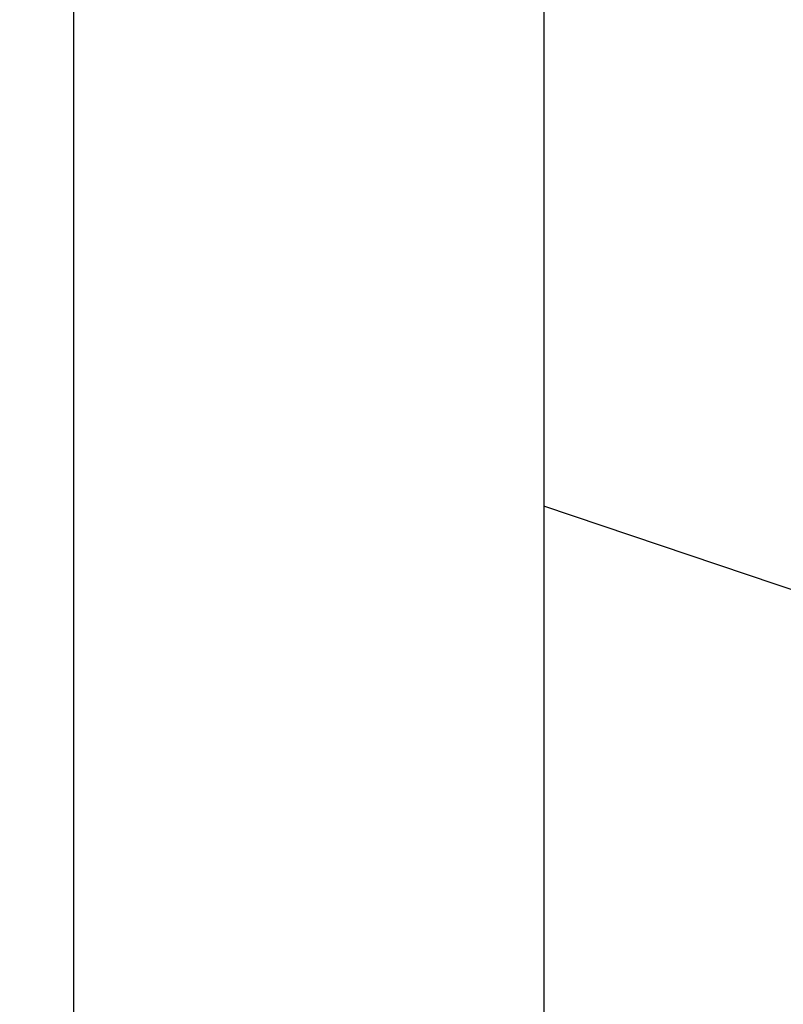
# Model space of a CAD drawing. Units: millimetres. Extents: x 108 to 11232, y 108 to 7911.
# Drawn here: x 2772 to 2858, y 6418 to 6528 of the extents above; entities that cross this region are included whole.
import ezdxf

# ---------------------------------------------------------------- set-up
doc = ezdxf.new("R2010")
doc.units = ezdxf.units.MM
doc.header["$LTSCALE"] = 27
doc.linetypes.add('SLD-Solid', pattern=[0])
doc.layers.add('FORMAT', color=7, linetype='SLD-Solid')
doc.styles.add('SLDTEXTSTYLE0', font='GOTHIC.TTF', dxfattribs={"width": 0.913})
doc.dimstyles.new('SLDDIMSTYLE0', dxfattribs={"dimtxt": 94.5, "dimasz": 96.012, "dimexe": 0, "dimexo": 0.0625, "dimgap": 23.625, "dimtad": 1, "dimdec": 0, "dimrnd": 1e-09, "dimzin": 12, "dimdsep": 46, "dimtxsty": 'SLDTEXTSTYLE0', "dimsah": 1, "dimcen": 0.09, "dimadec": 0, "dimazin": 3, "dimtfac": 1, "dimtdec": 0, "dimtmove": 0, "dimatfit": 0, "dimfxl": 1, "dimfrac": 2, "dimtolj": 1, "dimtzin": 12, "dimarcsym": 0})
doc.dimstyles.new('SLDDIMSTYLE2', dxfattribs={"dimtxt": 94.5, "dimasz": 96.012, "dimexe": 0, "dimexo": 0.0625, "dimgap": 23.625, "dimtad": 1, "dimdec": 0, "dimrnd": 1e-09, "dimzin": 12, "dimdsep": 46, "dimtxsty": 'SLDTEXTSTYLE0', "dimblk1": 'NONE', "dimsah": 1, "dimcen": 0, "dimadec": 0, "dimazin": 3, "dimtfac": 1, "dimtdec": 0, "dimtmove": 0, "dimatfit": 3, "dimldrblk": 'NONE', "dimfxl": 1, "dimfrac": 2, "dimtolj": 1, "dimtzin": 12, "dimarcsym": 0})

# ---------------------------------------------------------------- blocks, each defined once
blk = doc.blocks.new('_D_5')
at = {"layer": 'FORMAT', "color": 7}
for p, q in [((2803.93, 6675.76), (2329.43, 6675.76)), ((2356.43, 6675.76), (2356.43, 6084.76)), ((2803.93, 6084.76), (2329.43, 6084.76))]:
    blk.add_line(p, q, dxfattribs=at)
for points in [[(2356.43, 6675.76), (2346.14, 6579.75), (2366.72, 6579.75)], [(2356.43, 6084.76), (2366.72, 6180.77), (2346.14, 6180.77)]]:
    blk.add_solid(points, dxfattribs=at)
at = {"layer": 'FORMAT', "color": 7, "insert": (2235.72, 6275.52), "char_height": 94.5, "attachment_point": 1, "rotation": 90, "style": 'SLDTEXTSTYLE0'}
blk.add_mtext('591', dxfattribs=at)
blk = doc.blocks.new('_D_6')
at = {"layer": 'FORMAT', "color": 7}
for p, q in [((2744.65, 6762.04), (2505.57, 7001.12)), ((3508.21, 5998.48), (2744.65, 6762.04))]:
    blk.add_line(p, q, dxfattribs=at)
blk.add_solid([(2744.65, 6762.04), (2684.03, 6837.21), (2669.48, 6822.66)], dxfattribs=at)
at = {"layer": 'FORMAT', "color": 7, "char_height": 94.5, "attachment_point": 1, "rotation": 315, "style": 'SLDTEXTSTYLE0'}
for s, insert in [('%%c', (2239.1, 7331.2)), ('1080', (2340.9, 7231.44))]:
    blk.add_mtext(s, dxfattribs=dict(at, insert=insert))
blk = doc.blocks.new('_None')

msp = doc.modelspace()

# ---------------------------------------------------------------- linework, layer by layer
at = {"color": 7, "linetype": 'SLD-Solid', "lineweight": 25}
for p, q in [((2778.43, 6728.26), (2778.43, 6032.26)), ((2830.93, 6675.76), (2830.93, 6084.76)), ((2862.55, 6463.21), (2830.93, 6473.9))]:
    msp.add_line(p, q, dxfattribs=at)
for radius, start, end in [(539.92, 5.8467, 174.1533), (540, 98.5196, 171.4804)]:
    msp.add_arc((3126.43, 6380.26), radius, start, end, dxfattribs=at)

# ---------------------------------------------------------------- dimensions: what is measured, and where the dimension line sits
at = {"layer": 'FORMAT', "color": 7}
dim = msp.add_diameter_dim_2p(p1=(3508.21, 5998.48), p2=(2744.65, 6762.04), dimstyle='SLDDIMSTYLE2', dxfattribs=at)
dim.commit()
dim.dimension.update_dxf_attribs({"geometry": '_D_6', "text_midpoint": (2356.43, 7150.26), "dimtype": 163})
dim = msp.add_linear_dim(base=(2356.43, 6084.76), p1=(2830.93, 6675.76), p2=(2830.93, 6084.76), angle=90, dimstyle='SLDDIMSTYLE0', dxfattribs=at)
dim.commit()
dim.dimension.update_dxf_attribs({"geometry": '_D_5', "text_midpoint": (2356.43, 6380.26), "dimtype": 160})

doc.saveas('drawing.dxf')
